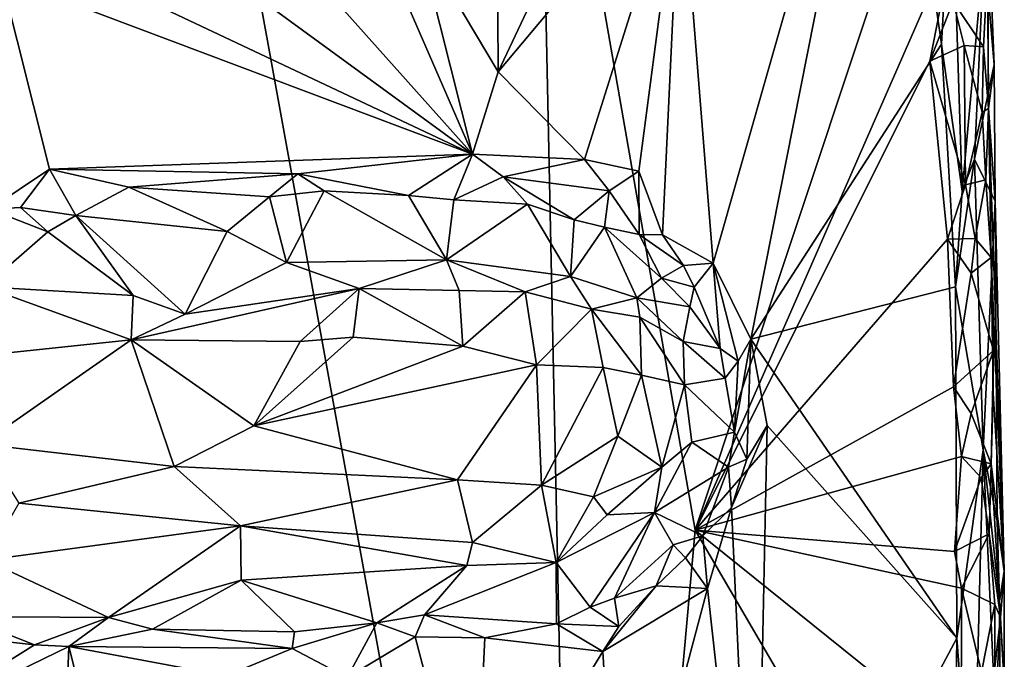
# Model space of a CAD drawing. Units: metres. Extents: x 26 to 28.6, y -12 to 12.8.
# Drawn here: x 27.5 to 28.3, y 0.8 to 1.3 of the extents above; entities that cross this region are included whole.
import ezdxf

# ---------------------------------------------------------------- set-up
doc = ezdxf.new("R2010")
doc.units = ezdxf.units.M

msp = doc.modelspace()

# ---------------------------------------------------------------- linework, layer by layer
at = {"layer": '1'}
for points in [[(27.95682, -0.18365, -1.60118), (26.61625, 2.30632, -1.5921), (27.48277, 2.42063, -1.6005)], [(27.91748, 1.6693, -1.60321), (27.95682, -0.18365, -1.60118), (27.48277, 2.42063, -1.6005)], [(26.75831, -0.38597, -1.59038), (26.61625, 2.30632, -1.5921), (27.95682, -0.18365, -1.60118)], [(27.95682, -0.18365, -1.60118), (27.91748, 1.6693, -1.60321), (28.05352, 0.89142, -1.60187)], [(28.05352, 0.89142, -1.60187), (27.91748, 1.6693, -1.60321), (28.23898, 1.44952, -1.60387)], [(28.04078, 1.47481, -1.3807), (28.06902, 1.12165, -1.38095), (28.21804, 1.64462, -1.37708)], [(28.06902, 1.12165, -1.38095), (28.10133, 1.05628, -1.37997), (28.21804, 1.64462, -1.37708)], [(28.21804, 1.64462, -1.37708), (28.10133, 1.05628, -1.37997), (28.2659, 1.31083, -1.38186)], [(28.21804, 1.64462, -1.37708), (28.2659, 1.31083, -1.38186), (28.2747, 1.46816, -1.38782)], [(27.88332, 1.28694, -1.37659), (27.95772, 1.21124, -1.38111), (28.04078, 1.47481, -1.3807)], [(27.88332, 1.28694, -1.37659), (28.04078, 1.47481, -1.3807), (27.95246, 1.43337, -1.38011)], [(28.04078, 1.47481, -1.3807), (27.95772, 1.21124, -1.38111), (28.00462, 1.20109, -1.37989)], [(28.04078, 1.47481, -1.3807), (28.00462, 1.20109, -1.37989), (28.02514, 1.14633, -1.37893)], [(28.04078, 1.47481, -1.3807), (28.02514, 1.14633, -1.37893), (28.06902, 1.12165, -1.38095)], [(28.2747, 1.46816, -1.38782), (28.2659, 1.31083, -1.38186), (28.28375, 1.1838, -1.38826)], [(28.2747, 1.46816, -1.38782), (28.28375, 1.1838, -1.38826), (28.30276, 1.39299, -1.4145)], [(28.05352, 0.89142, -1.60187), (28.23898, 1.44952, -1.60387), (28.27641, 1.40057, -1.60512)], [(27.81408, 1.40346, -1.37965), (27.88332, 1.28694, -1.37659), (27.88253, 1.43736, -1.38699)], [(27.88253, 1.43736, -1.38699), (27.88332, 1.28694, -1.37659), (27.95246, 1.43337, -1.38011)], [(27.4794, 1.39614, -1.37724), (27.86105, 1.21582, -1.37975), (27.56751, 1.43008, -1.37832)], [(27.56751, 1.43008, -1.37832), (27.86105, 1.21582, -1.37975), (27.68013, 1.41865, -1.37943)], [(28.30573, 1.43464, -1.48073), (28.30276, 1.39299, -1.4145), (28.31161, 1.29314, -1.44445)], [(28.30585, 1.37513, -1.57186), (28.30573, 1.43464, -1.48073), (28.30668, 1.25529, -1.56005)], [(28.30668, 1.25529, -1.56005), (28.30573, 1.43464, -1.48073), (28.31161, 1.29314, -1.44445)], [(27.68013, 1.41865, -1.37943), (27.86105, 1.21582, -1.37975), (27.77568, 1.41257, -1.38034)], [(27.77568, 1.41257, -1.38034), (27.86105, 1.21582, -1.37975), (27.81408, 1.40346, -1.37965)], [(27.81408, 1.40346, -1.37965), (27.86105, 1.21582, -1.37975), (27.88332, 1.28694, -1.37659)], [(27.4794, 1.39614, -1.37724), (27.45428, 1.36908, -1.37264), (27.86105, 1.21582, -1.37975)], [(28.05352, 0.89142, -1.60187), (28.27641, 1.40057, -1.60512), (28.256, 1.29624, -1.60484)], [(28.27612, 1.34773, -1.60203), (28.256, 1.29624, -1.60484), (28.27641, 1.40057, -1.60512)], [(28.30276, 1.39299, -1.4145), (28.28375, 1.1838, -1.38826), (28.29467, 1.21149, -1.39883)], [(28.30276, 1.39299, -1.4145), (28.29467, 1.21149, -1.39883), (28.31161, 1.29314, -1.44445)], [(27.44422, 1.16845, -1.37795), (27.49607, 1.20286, -1.37836), (27.45428, 1.36908, -1.37264)], [(27.45428, 1.36908, -1.37264), (27.49607, 1.20286, -1.37836), (27.86105, 1.21582, -1.37975)], [(28.27612, 1.34773, -1.60203), (28.30585, 1.37513, -1.57186), (28.30221, 1.30857, -1.5825)], [(28.30221, 1.30857, -1.5825), (28.30585, 1.37513, -1.57186), (28.30668, 1.25529, -1.56005)], [(28.256, 1.29624, -1.60484), (28.27612, 1.34773, -1.60203), (28.28548, 1.30962, -1.59932)], [(28.28548, 1.30962, -1.59932), (28.27612, 1.34773, -1.60203), (28.30221, 1.30857, -1.5825)], [(28.10133, 1.05628, -1.37997), (28.27824, 1.10147, -1.38447), (28.2659, 1.31083, -1.38186)], [(28.28684, 1.18951, -1.59968), (28.256, 1.29624, -1.60484), (28.28548, 1.30962, -1.59932)], [(28.2659, 1.31083, -1.38186), (28.27824, 1.10147, -1.38447), (28.28375, 1.1838, -1.38826)], [(28.28684, 1.18951, -1.59968), (28.28548, 1.30962, -1.59932), (28.30119, 1.25217, -1.57858)], [(28.30119, 1.25217, -1.57858), (28.28548, 1.30962, -1.59932), (28.30221, 1.30857, -1.5825)], [(28.30119, 1.25217, -1.57858), (28.30221, 1.30857, -1.5825), (28.30668, 1.25529, -1.56005)], [(28.27115, 1.14237, -1.60217), (28.05352, 0.89142, -1.60187), (28.256, 1.29624, -1.60484)], [(28.27115, 1.14237, -1.60217), (28.256, 1.29624, -1.60484), (28.28684, 1.18951, -1.59968)], [(28.31161, 1.29314, -1.44445), (28.29467, 1.21149, -1.39883), (28.31225, 1.17528, -1.42932)], [(28.30668, 1.25529, -1.56005), (28.31161, 1.29314, -1.44445), (28.31225, 1.17528, -1.42932)], [(27.88332, 1.28694, -1.37659), (27.86105, 1.21582, -1.37975), (27.95772, 1.21124, -1.38111)], [(28.28684, 1.18951, -1.59968), (28.30119, 1.25217, -1.57858), (28.30435, 1.1938, -1.57836)], [(28.30435, 1.1938, -1.57836), (28.30119, 1.25217, -1.57858), (28.30668, 1.25529, -1.56005)], [(28.30435, 1.1938, -1.57836), (28.30668, 1.25529, -1.56005), (28.3088, 1.12663, -1.56449)], [(28.3088, 1.12663, -1.56449), (28.30668, 1.25529, -1.56005), (28.32026, 0.85608, -1.49393)], [(28.32026, 0.85608, -1.49393), (28.30668, 1.25529, -1.56005), (28.31225, 1.17528, -1.42932)], [(27.49607, 1.20286, -1.37836), (27.71024, 1.19895, -1.38036), (27.86105, 1.21582, -1.37975)], [(27.71024, 1.19895, -1.38036), (27.80598, 1.18029, -1.38566), (27.86105, 1.21582, -1.37975)], [(27.80598, 1.18029, -1.38566), (27.84493, 1.17633, -1.39168), (27.86105, 1.21582, -1.37975)], [(27.86105, 1.21582, -1.37975), (27.84493, 1.17633, -1.39168), (27.88764, 1.19643, -1.39017)], [(27.86105, 1.21582, -1.37975), (27.88764, 1.19643, -1.39017), (27.95772, 1.21124, -1.38111)], [(27.95772, 1.21124, -1.38111), (27.88764, 1.19643, -1.39017), (27.97912, 1.18418, -1.38808)], [(27.95772, 1.21124, -1.38111), (27.97912, 1.18418, -1.38808), (28.00462, 1.20109, -1.37989)], [(28.28375, 1.1838, -1.38826), (28.27824, 1.10147, -1.38447), (28.29467, 1.21149, -1.39883)], [(28.27824, 1.10147, -1.38447), (28.30203, 0.96077, -1.40115), (28.29467, 1.21149, -1.39883)], [(28.29467, 1.21149, -1.39883), (28.30203, 0.96077, -1.40115), (28.31225, 1.17528, -1.42932)], [(27.44422, 1.16845, -1.37795), (27.47099, 1.1699, -1.38376), (27.49607, 1.20286, -1.37836)], [(27.49607, 1.20286, -1.37836), (27.47099, 1.1699, -1.38376), (27.51869, 1.16291, -1.39768)], [(27.49607, 1.20286, -1.37836), (27.51869, 1.16291, -1.39768), (27.56441, 1.18734, -1.38692)], [(27.49607, 1.20286, -1.37836), (27.56441, 1.18734, -1.38692), (27.71024, 1.19895, -1.38036)], [(27.71024, 1.19895, -1.38036), (27.56441, 1.18734, -1.38692), (27.686, 1.17908, -1.39231)], [(27.686, 1.17908, -1.39231), (27.73305, 1.18413, -1.3839), (27.71024, 1.19895, -1.38036)], [(27.71024, 1.19895, -1.38036), (27.73305, 1.18413, -1.3839), (27.80598, 1.18029, -1.38566)], [(27.97912, 1.18418, -1.38808), (28.00513, 1.14642, -1.38305), (28.00462, 1.20109, -1.37989)], [(28.00462, 1.20109, -1.37989), (28.00513, 1.14642, -1.38305), (28.02514, 1.14633, -1.37893)], [(27.88764, 1.19643, -1.39017), (27.84493, 1.17633, -1.39168), (27.90863, 1.17265, -1.4055)], [(27.88764, 1.19643, -1.39017), (27.90863, 1.17265, -1.4055), (27.94896, 1.15913, -1.40954)], [(27.88764, 1.19643, -1.39017), (27.94896, 1.15913, -1.40954), (27.97912, 1.18418, -1.38808)], [(28.29507, 1.14316, -1.58989), (28.28684, 1.18951, -1.59968), (28.30435, 1.1938, -1.57836)], [(28.29507, 1.14316, -1.58989), (28.30435, 1.1938, -1.57836), (28.3088, 1.12663, -1.56449)], [(27.51869, 1.16291, -1.39768), (27.64938, 1.14898, -1.42472), (27.56441, 1.18734, -1.38692)], [(27.56441, 1.18734, -1.38692), (27.64938, 1.14898, -1.42472), (27.686, 1.17908, -1.39231)], [(27.686, 1.17908, -1.39231), (27.70046, 1.12235, -1.45424), (27.73305, 1.18413, -1.3839)], [(27.73305, 1.18413, -1.3839), (27.70046, 1.12235, -1.45424), (27.83857, 1.12461, -1.44809)], [(27.73305, 1.18413, -1.3839), (27.83857, 1.12461, -1.44809), (27.80598, 1.18029, -1.38566)], [(27.97912, 1.18418, -1.38808), (27.94896, 1.15913, -1.40954), (27.97521, 1.15296, -1.40019)], [(27.97521, 1.15296, -1.40019), (28.00513, 1.14642, -1.38305), (27.97912, 1.18418, -1.38808)], [(28.27115, 1.14237, -1.60217), (28.28684, 1.18951, -1.59968), (28.29507, 1.14316, -1.58989)], [(27.686, 1.17908, -1.39231), (27.64938, 1.14898, -1.42472), (27.70046, 1.12235, -1.45424)], [(27.80598, 1.18029, -1.38566), (27.83857, 1.12461, -1.44809), (27.84493, 1.17633, -1.39168)], [(27.84493, 1.17633, -1.39168), (27.83857, 1.12461, -1.44809), (27.90863, 1.17265, -1.4055)], [(28.31225, 1.17528, -1.42932), (28.30203, 0.96077, -1.40115), (28.31422, 0.89913, -1.42326)], [(28.31225, 1.17528, -1.42932), (28.31422, 0.89913, -1.42326), (28.32026, 0.85608, -1.49393)], [(27.44422, 1.16845, -1.37795), (27.4399, 1.10149, -1.46175), (27.4945, 1.14871, -1.40646)], [(27.44422, 1.16845, -1.37795), (27.4945, 1.14871, -1.40646), (27.47099, 1.1699, -1.38376)], [(27.47099, 1.1699, -1.38376), (27.4945, 1.14871, -1.40646), (27.51869, 1.16291, -1.39768)], [(27.90863, 1.17265, -1.4055), (27.83857, 1.12461, -1.44809), (27.94586, 1.11025, -1.46199)], [(27.90863, 1.17265, -1.4055), (27.94586, 1.11025, -1.46199), (27.94896, 1.15913, -1.40954)], [(27.51869, 1.16291, -1.39768), (27.4945, 1.14871, -1.40646), (27.56831, 1.09397, -1.46851)], [(27.51869, 1.16291, -1.39768), (27.56831, 1.09397, -1.46851), (27.61314, 1.07779, -1.48121)], [(27.51869, 1.16291, -1.39768), (27.61314, 1.07779, -1.48121), (27.64938, 1.14898, -1.42472)], [(27.94586, 1.11025, -1.46199), (27.97521, 1.15296, -1.40019), (27.94896, 1.15913, -1.40954)], [(27.4945, 1.14871, -1.40646), (27.4399, 1.10149, -1.46175), (27.56831, 1.09397, -1.46851)], [(27.64938, 1.14898, -1.42472), (27.61314, 1.07779, -1.48121), (27.70046, 1.12235, -1.45424)], [(27.97521, 1.15296, -1.40019), (27.94586, 1.11025, -1.46199), (28.00293, 1.09178, -1.45579)], [(27.97521, 1.15296, -1.40019), (28.00293, 1.09178, -1.45579), (28.02437, 1.10878, -1.41108)], [(28.00513, 1.14642, -1.38305), (27.97521, 1.15296, -1.40019), (28.02437, 1.10878, -1.41108)], [(28.00513, 1.14642, -1.38305), (28.02437, 1.10878, -1.41108), (28.04322, 1.11988, -1.38925)], [(28.02514, 1.14633, -1.37893), (28.00513, 1.14642, -1.38305), (28.04322, 1.11988, -1.38925)], [(28.02514, 1.14633, -1.37893), (28.04322, 1.11988, -1.38925), (28.06902, 1.12165, -1.38095)], [(28.27643, 1.015, -1.60267), (28.05352, 0.89142, -1.60187), (28.27115, 1.14237, -1.60217)], [(28.29175, 1.1132, -1.59645), (28.27115, 1.14237, -1.60217), (28.29507, 1.14316, -1.58989)], [(28.27643, 1.015, -1.60267), (28.27115, 1.14237, -1.60217), (28.29175, 1.1132, -1.59645)], [(28.29175, 1.1132, -1.59645), (28.29507, 1.14316, -1.58989), (28.3088, 1.12663, -1.56449)], [(27.61314, 1.07779, -1.48121), (27.76331, 1.09996, -1.47441), (27.70046, 1.12235, -1.45424)], [(27.83857, 1.12461, -1.44809), (27.70046, 1.12235, -1.45424), (27.76331, 1.09996, -1.47441)], [(27.83857, 1.12461, -1.44809), (27.76331, 1.09996, -1.47441), (27.84952, 1.09814, -1.47606)], [(27.83857, 1.12461, -1.44809), (27.84952, 1.09814, -1.47606), (27.90663, 1.09701, -1.4809)], [(27.94586, 1.11025, -1.46199), (27.83857, 1.12461, -1.44809), (27.90663, 1.09701, -1.4809)], [(28.29175, 1.1132, -1.59645), (28.3088, 1.12663, -1.56449), (28.31094, 1.04628, -1.57529)], [(28.31063, 1.00968, -1.56203), (28.31094, 1.04628, -1.57529), (28.3088, 1.12663, -1.56449)], [(28.31063, 1.00968, -1.56203), (28.3088, 1.12663, -1.56449), (28.32026, 0.85608, -1.49393)], [(28.04322, 1.11988, -1.38925), (28.02437, 1.10878, -1.41108), (28.05265, 1.10098, -1.39575)], [(28.06902, 1.12165, -1.38095), (28.04322, 1.11988, -1.38925), (28.05265, 1.10098, -1.39575)], [(28.06902, 1.12165, -1.38095), (28.05265, 1.10098, -1.39575), (28.07485, 1.04802, -1.39542)], [(28.06902, 1.12165, -1.38095), (28.07485, 1.04802, -1.39542), (28.0904, 1.03731, -1.38549)], [(28.06902, 1.12165, -1.38095), (28.0904, 1.03731, -1.38549), (28.10133, 1.05628, -1.37997)], [(27.90663, 1.09701, -1.4809), (27.96397, 1.08199, -1.48248), (27.94586, 1.11025, -1.46199)], [(28.00293, 1.09178, -1.45579), (27.94586, 1.11025, -1.46199), (27.96397, 1.08199, -1.48248)], [(28.02437, 1.10878, -1.41108), (28.00293, 1.09178, -1.45579), (28.04891, 1.08411, -1.40986)], [(28.05265, 1.10098, -1.39575), (28.02437, 1.10878, -1.41108), (28.04891, 1.08411, -1.40986)], [(28.27643, 1.015, -1.60267), (28.29175, 1.1132, -1.59645), (28.31094, 1.04628, -1.57529)], [(27.4399, 1.10149, -1.46175), (27.45179, 1.04367, -1.4888), (27.56639, 1.0556, -1.48996)], [(27.4399, 1.10149, -1.46175), (27.56639, 1.0556, -1.48996), (27.56831, 1.09397, -1.46851)], [(27.76331, 1.09996, -1.47441), (27.61314, 1.07779, -1.48121), (27.56639, 1.0556, -1.48996)], [(27.76331, 1.09996, -1.47441), (27.56639, 1.0556, -1.48996), (27.71237, 1.05418, -1.49152)], [(27.75814, 1.05793, -1.49399), (27.76331, 1.09996, -1.47441), (27.71237, 1.05418, -1.49152)], [(27.76331, 1.09996, -1.47441), (27.75814, 1.05793, -1.49399), (27.85283, 1.05011, -1.49725)], [(27.76331, 1.09996, -1.47441), (27.85283, 1.05011, -1.49725), (27.84952, 1.09814, -1.47606)], [(27.84952, 1.09814, -1.47606), (27.85283, 1.05011, -1.49725), (27.90663, 1.09701, -1.4809)], [(27.90663, 1.09701, -1.4809), (27.85283, 1.05011, -1.49725), (27.91641, 1.034, -1.50305)], [(27.90663, 1.09701, -1.4809), (27.91641, 1.034, -1.50305), (27.96397, 1.08199, -1.48248)], [(28.05265, 1.10098, -1.39575), (28.04891, 1.08411, -1.40986), (28.07485, 1.04802, -1.39542)], [(28.10133, 1.05628, -1.37997), (28.27922, 0.79805, -1.3816), (28.27824, 1.10147, -1.38447)], [(28.27824, 1.10147, -1.38447), (28.27922, 0.79805, -1.3816), (28.30203, 0.96077, -1.40115)], [(27.56831, 1.09397, -1.46851), (27.56639, 1.0556, -1.48996), (27.61314, 1.07779, -1.48121)], [(28.00293, 1.09178, -1.45579), (27.96397, 1.08199, -1.48248), (28.00566, 1.07512, -1.46756)], [(28.00293, 1.09178, -1.45579), (28.00566, 1.07512, -1.46756), (28.04302, 1.05417, -1.44511)], [(28.04891, 1.08411, -1.40986), (28.00293, 1.09178, -1.45579), (28.04302, 1.05417, -1.44511)], [(27.96397, 1.08199, -1.48248), (27.91641, 1.034, -1.50305), (27.97397, 1.03175, -1.49838)], [(27.96397, 1.08199, -1.48248), (27.97397, 1.03175, -1.49838), (28.00691, 1.02498, -1.48702)], [(28.00566, 1.07512, -1.46756), (27.96397, 1.08199, -1.48248), (28.00691, 1.02498, -1.48702)], [(28.04891, 1.08411, -1.40986), (28.04302, 1.05417, -1.44511), (28.07485, 1.04802, -1.39542)], [(28.00566, 1.07512, -1.46756), (28.00691, 1.02498, -1.48702), (28.04409, 1.01676, -1.46128)], [(28.04302, 1.05417, -1.44511), (28.00566, 1.07512, -1.46756), (28.04409, 1.01676, -1.46128)], [(27.45179, 1.04367, -1.4888), (27.43719, 0.96552, -1.49307), (27.56639, 1.0556, -1.48996)], [(27.43719, 0.96552, -1.49307), (27.60361, 0.9462, -1.49332), (27.56639, 1.0556, -1.48996)], [(27.56639, 1.0556, -1.48996), (27.60361, 0.9462, -1.49332), (27.67231, 0.98151, -1.49813)], [(27.56639, 1.0556, -1.48996), (27.67231, 0.98151, -1.49813), (27.71237, 1.05418, -1.49152)], [(27.71237, 1.05418, -1.49152), (27.67231, 0.98151, -1.49813), (27.75814, 1.05793, -1.49399)], [(27.75814, 1.05793, -1.49399), (27.67231, 0.98151, -1.49813), (27.85283, 1.05011, -1.49725)], [(28.07485, 1.04802, -1.39542), (28.04302, 1.05417, -1.44511), (28.07923, 1.02266, -1.39925)], [(28.04302, 1.05417, -1.44511), (28.04409, 1.01676, -1.46128), (28.07923, 1.02266, -1.39925)], [(28.08722, 0.97595, -1.39127), (28.098, 0.95265, -1.38175), (28.10133, 1.05628, -1.37997)], [(28.0904, 1.03731, -1.38549), (28.08722, 0.97595, -1.39127), (28.10133, 1.05628, -1.37997)], [(28.10133, 1.05628, -1.37997), (28.098, 0.95265, -1.38175), (28.11545, 0.98159, -1.3798)], [(28.10133, 1.05628, -1.37997), (28.11545, 0.98159, -1.3798), (28.27922, 0.79805, -1.3816)], [(27.67231, 0.98151, -1.49813), (27.91641, 1.034, -1.50305), (27.85283, 1.05011, -1.49725)], [(28.07485, 1.04802, -1.39542), (28.07923, 1.02266, -1.39925), (28.0904, 1.03731, -1.38549)], [(28.29167, 0.99211, -1.59682), (28.27643, 1.015, -1.60267), (28.31094, 1.04628, -1.57529)], [(28.29167, 0.99211, -1.59682), (28.31094, 1.04628, -1.57529), (28.30903, 0.94852, -1.57512)], [(28.30903, 0.94852, -1.57512), (28.31094, 1.04628, -1.57529), (28.31063, 1.00968, -1.56203)], [(28.07923, 1.02266, -1.39925), (28.08722, 0.97595, -1.39127), (28.0904, 1.03731, -1.38549)], [(27.67231, 0.98151, -1.49813), (27.84821, 0.9349, -1.4959), (27.91641, 1.034, -1.50305)], [(27.91641, 1.034, -1.50305), (27.84821, 0.9349, -1.4959), (27.92077, 0.93026, -1.50008)], [(27.91641, 1.034, -1.50305), (27.92077, 0.93026, -1.50008), (27.97397, 1.03175, -1.49838)], [(27.97397, 1.03175, -1.49838), (27.92077, 0.93026, -1.50008), (27.98669, 0.97249, -1.49715)], [(27.97397, 1.03175, -1.49838), (27.98669, 0.97249, -1.49715), (28.00691, 1.02498, -1.48702)], [(27.98669, 0.97249, -1.49715), (28.02448, 0.94565, -1.47585), (28.00691, 1.02498, -1.48702)], [(28.00691, 1.02498, -1.48702), (28.02448, 0.94565, -1.47585), (28.04409, 1.01676, -1.46128)], [(28.07923, 1.02266, -1.39925), (28.04409, 1.01676, -1.46128), (28.08722, 0.97595, -1.39127)], [(28.04409, 1.01676, -1.46128), (28.02448, 0.94565, -1.47585), (28.05042, 0.9672, -1.45435)], [(28.04409, 1.01676, -1.46128), (28.05042, 0.9672, -1.45435), (28.08722, 0.97595, -1.39127)], [(28.2832, 0.95495, -1.60194), (28.05352, 0.89142, -1.60187), (28.27643, 1.015, -1.60267)], [(28.2832, 0.95495, -1.60194), (28.27643, 1.015, -1.60267), (28.29167, 0.99211, -1.59682)], [(28.30903, 0.94852, -1.57512), (28.31063, 1.00968, -1.56203), (28.32026, 0.85608, -1.49393)], [(28.2832, 0.95495, -1.60194), (28.29167, 0.99211, -1.59682), (28.30903, 0.94852, -1.57512)], [(27.67231, 0.98151, -1.49813), (27.60361, 0.9462, -1.49332), (27.84821, 0.9349, -1.4959)], [(28.098, 0.95265, -1.38175), (28.08466, 0.91091, -1.38004), (28.11545, 0.98159, -1.3798)], [(28.11545, 0.98159, -1.3798), (28.08466, 0.91091, -1.38004), (28.10486, 0.47063, -1.37796)], [(28.11545, 0.98159, -1.3798), (28.10486, 0.47063, -1.37796), (28.27922, 0.79805, -1.3816)], [(27.92077, 0.93026, -1.50008), (27.96548, 0.92024, -1.49108), (27.98669, 0.97249, -1.49715)], [(27.96548, 0.92024, -1.49108), (28.02448, 0.94565, -1.47585), (27.98669, 0.97249, -1.49715)], [(28.05042, 0.9672, -1.45435), (28.08212, 0.94563, -1.39037), (28.08722, 0.97595, -1.39127)], [(28.08722, 0.97595, -1.39127), (28.08212, 0.94563, -1.39037), (28.098, 0.95265, -1.38175)], [(27.43719, 0.96552, -1.49307), (27.46951, 0.91462, -1.48491), (27.60361, 0.9462, -1.49332)], [(28.02448, 0.94565, -1.47585), (28.01836, 0.90656, -1.45904), (28.05042, 0.9672, -1.45435)], [(28.05042, 0.9672, -1.45435), (28.01836, 0.90656, -1.45904), (28.08212, 0.94563, -1.39037)], [(28.27922, 0.79805, -1.3816), (28.29318, 0.61595, -1.38582), (28.30203, 0.96077, -1.40115)], [(28.30203, 0.96077, -1.40115), (28.29318, 0.61595, -1.38582), (28.31703, 0.63656, -1.41464)], [(28.30203, 0.96077, -1.40115), (28.31703, 0.63656, -1.41464), (28.31601, 0.83018, -1.41767)], [(28.31422, 0.89913, -1.42326), (28.30203, 0.96077, -1.40115), (28.31601, 0.83018, -1.41767)], [(28.05352, 0.89142, -1.60187), (28.2832, 0.95495, -1.60194), (28.27712, 0.87294, -1.60514)], [(28.08212, 0.94563, -1.39037), (28.08466, 0.91091, -1.38004), (28.098, 0.95265, -1.38175)], [(28.27712, 0.87294, -1.60514), (28.2832, 0.95495, -1.60194), (28.30033, 0.93664, -1.59405)], [(28.30033, 0.93664, -1.59405), (28.2832, 0.95495, -1.60194), (28.30903, 0.94852, -1.57512)], [(27.60361, 0.9462, -1.49332), (27.46951, 0.91462, -1.48491), (27.66075, 0.89508, -1.47851)], [(27.60361, 0.9462, -1.49332), (27.66075, 0.89508, -1.47851), (27.84821, 0.9349, -1.4959)], [(27.96548, 0.92024, -1.49108), (27.97731, 0.9045, -1.47912), (28.02448, 0.94565, -1.47585)], [(27.97731, 0.9045, -1.47912), (28.01836, 0.90656, -1.45904), (28.02448, 0.94565, -1.47585)], [(28.01836, 0.90656, -1.45904), (28.06006, 0.8865, -1.38695), (28.08212, 0.94563, -1.39037)], [(28.08212, 0.94563, -1.39037), (28.06006, 0.8865, -1.38695), (28.08466, 0.91091, -1.38004)], [(28.30714, 0.88809, -1.58707), (28.30033, 0.93664, -1.59405), (28.30903, 0.94852, -1.57512)], [(28.30714, 0.88809, -1.58707), (28.30903, 0.94852, -1.57512), (28.31694, 0.81609, -1.56225)], [(28.31694, 0.81609, -1.56225), (28.30903, 0.94852, -1.57512), (28.32026, 0.85608, -1.49393)], [(28.27712, 0.87294, -1.60514), (28.30033, 0.93664, -1.59405), (28.30714, 0.88809, -1.58707)], [(27.66075, 0.89508, -1.47851), (27.86121, 0.88061, -1.47135), (27.84821, 0.9349, -1.4959)], [(27.84821, 0.9349, -1.4959), (27.86121, 0.88061, -1.47135), (27.92077, 0.93026, -1.50008)], [(27.86121, 0.88061, -1.47135), (27.93351, 0.86358, -1.46357), (27.92077, 0.93026, -1.50008)], [(27.92077, 0.93026, -1.50008), (27.93351, 0.86358, -1.46357), (27.96548, 0.92024, -1.49108)], [(27.93351, 0.86358, -1.46357), (27.97731, 0.9045, -1.47912), (27.96548, 0.92024, -1.49108)], [(27.46951, 0.91462, -1.48491), (27.44097, 0.86542, -1.46052), (27.66075, 0.89508, -1.47851)], [(28.06006, 0.8865, -1.38695), (28.06392, 0.84112, -1.3789), (28.08466, 0.91091, -1.38004)], [(28.06392, 0.84112, -1.3789), (28.10486, 0.47063, -1.37796), (28.08466, 0.91091, -1.38004)], [(27.93351, 0.86358, -1.46357), (27.96271, 0.82502, -1.40473), (28.01836, 0.90656, -1.45904)], [(27.97731, 0.9045, -1.47912), (27.93351, 0.86358, -1.46357), (28.01836, 0.90656, -1.45904)], [(27.96271, 0.82502, -1.40473), (27.98365, 0.8326, -1.4031), (28.01836, 0.90656, -1.45904)], [(28.01836, 0.90656, -1.45904), (27.98365, 0.8326, -1.4031), (28.03436, 0.87855, -1.40414)], [(28.01836, 0.90656, -1.45904), (28.03436, 0.87855, -1.40414), (28.06006, 0.8865, -1.38695)], [(27.44097, 0.86542, -1.46052), (27.54682, 0.81592, -1.40392), (27.66075, 0.89508, -1.47851)], [(27.66075, 0.89508, -1.47851), (27.54682, 0.81592, -1.40392), (27.66141, 0.8481, -1.4374)], [(27.66075, 0.89508, -1.47851), (27.66141, 0.8481, -1.4374), (27.85637, 0.86076, -1.45337)], [(27.66075, 0.89508, -1.47851), (27.85637, 0.86076, -1.45337), (27.86121, 0.88061, -1.47135)], [(28.31422, 0.89913, -1.42326), (28.31601, 0.83018, -1.41767), (28.32026, 0.85608, -1.49393)], [(27.95682, -0.18365, -1.60118), (28.05352, 0.89142, -1.60187), (28.2959, 0.47553, -1.60345)], [(28.03436, 0.87855, -1.40414), (28.04493, 0.86759, -1.38968), (28.06006, 0.8865, -1.38695)], [(28.04493, 0.86759, -1.38968), (28.06392, 0.84112, -1.3789), (28.06006, 0.8865, -1.38695)], [(28.2834, 0.84124, -1.60309), (28.05352, 0.89142, -1.60187), (28.27712, 0.87294, -1.60514)], [(28.05352, 0.89142, -1.60187), (28.2834, 0.84124, -1.60309), (28.28302, 0.70666, -1.60424)], [(28.05352, 0.89142, -1.60187), (28.28302, 0.70666, -1.60424), (28.2959, 0.47553, -1.60345)], [(28.2834, 0.84124, -1.60309), (28.27712, 0.87294, -1.60514), (28.30714, 0.88809, -1.58707)], [(28.2834, 0.84124, -1.60309), (28.30714, 0.88809, -1.58707), (28.31219, 0.82717, -1.57983)], [(28.31219, 0.82717, -1.57983), (28.30714, 0.88809, -1.58707), (28.31694, 0.81609, -1.56225)], [(27.86121, 0.88061, -1.47135), (27.85637, 0.86076, -1.45337), (27.93351, 0.86358, -1.46357)], [(27.98365, 0.8326, -1.4031), (28.01972, 0.84344, -1.38555), (28.03436, 0.87855, -1.40414)], [(28.03436, 0.87855, -1.40414), (28.01972, 0.84344, -1.38555), (28.04493, 0.86759, -1.38968)], [(28.04493, 0.86759, -1.38968), (28.01972, 0.84344, -1.38555), (28.06392, 0.84112, -1.3789)], [(27.42083, 0.81693, -1.39975), (27.54682, 0.81592, -1.40392), (27.44097, 0.86542, -1.46052)], [(27.66141, 0.8481, -1.4374), (27.77853, 0.81145, -1.38752), (27.85637, 0.86076, -1.45337)], [(27.77853, 0.81145, -1.38752), (27.8198, 0.8184, -1.39618), (27.85637, 0.86076, -1.45337)], [(27.85637, 0.86076, -1.45337), (27.8198, 0.8184, -1.39618), (27.93351, 0.86358, -1.46357)], [(27.93351, 0.86358, -1.46357), (27.8198, 0.8184, -1.39618), (27.9338, 0.81065, -1.39087)], [(27.93351, 0.86358, -1.46357), (27.9338, 0.81065, -1.39087), (27.96271, 0.82502, -1.40473)], [(28.32026, 0.85608, -1.49393), (28.31601, 0.83018, -1.41767), (28.32004, 0.75833, -1.45064)], [(28.31694, 0.81609, -1.56225), (28.32026, 0.85608, -1.49393), (28.32004, 0.75833, -1.45064)], [(27.54682, 0.81592, -1.40392), (27.5849, 0.80582, -1.39051), (27.66141, 0.8481, -1.4374)], [(27.66141, 0.8481, -1.4374), (27.5849, 0.80582, -1.39051), (27.70744, 0.80357, -1.39085)], [(27.66141, 0.8481, -1.4374), (27.70744, 0.80357, -1.39085), (27.77853, 0.81145, -1.38752)], [(27.98742, 0.8081, -1.38552), (27.97372, 0.78659, -1.37939), (28.01972, 0.84344, -1.38555)], [(28.01972, 0.84344, -1.38555), (27.97372, 0.78659, -1.37939), (28.06392, 0.84112, -1.3789)], [(27.98365, 0.8326, -1.4031), (27.98742, 0.8081, -1.38552), (28.01972, 0.84344, -1.38555)], [(27.97372, 0.78659, -1.37939), (27.98773, 0.55417, -1.37881), (28.06392, 0.84112, -1.3789)], [(28.06392, 0.84112, -1.3789), (27.98773, 0.55417, -1.37881), (28.10486, 0.47063, -1.37796)], [(28.28302, 0.70666, -1.60424), (28.2834, 0.84124, -1.60309), (28.30069, 0.76869, -1.5972)], [(28.30069, 0.76869, -1.5972), (28.2834, 0.84124, -1.60309), (28.31219, 0.82717, -1.57983)], [(27.96271, 0.82502, -1.40473), (27.9338, 0.81065, -1.39087), (27.98742, 0.8081, -1.38552)], [(27.96271, 0.82502, -1.40473), (27.98742, 0.8081, -1.38552), (27.98365, 0.8326, -1.4031)], [(28.30069, 0.76869, -1.5972), (28.31219, 0.82717, -1.57983), (28.31217, 0.77321, -1.57656)], [(28.31217, 0.77321, -1.57656), (28.31219, 0.82717, -1.57983), (28.31694, 0.81609, -1.56225)], [(28.31601, 0.83018, -1.41767), (28.31703, 0.63656, -1.41464), (28.32004, 0.75833, -1.45064)], [(27.42083, 0.81693, -1.39975), (27.45153, 0.79571, -1.38262), (27.48295, 0.79252, -1.38166)], [(27.42083, 0.81693, -1.39975), (27.48295, 0.79252, -1.38166), (27.54682, 0.81592, -1.40392)], [(27.77853, 0.81145, -1.38752), (27.81153, 0.79919, -1.38486), (27.8198, 0.8184, -1.39618)], [(27.8198, 0.8184, -1.39618), (27.81153, 0.79919, -1.38486), (27.8719, 0.79847, -1.37937)], [(27.8198, 0.8184, -1.39618), (27.8719, 0.79847, -1.37937), (27.9338, 0.81065, -1.39087)], [(28.31395, 0.76151, -1.5401), (28.31217, 0.77321, -1.57656), (28.31694, 0.81609, -1.56225)], [(28.31395, 0.76151, -1.5401), (28.31694, 0.81609, -1.56225), (28.32004, 0.75833, -1.45064)], [(27.54682, 0.81592, -1.40392), (27.48295, 0.79252, -1.38166), (27.51256, 0.791, -1.37759)], [(27.54682, 0.81592, -1.40392), (27.51256, 0.791, -1.37759), (27.5849, 0.80582, -1.39051)], [(27.77853, 0.81145, -1.38752), (27.70553, 0.78919, -1.38425), (27.7531, 0.76416, -1.37728)], [(27.70744, 0.80357, -1.39085), (27.70553, 0.78919, -1.38425), (27.77853, 0.81145, -1.38752)], [(27.77853, 0.81145, -1.38752), (27.7531, 0.76416, -1.37728), (27.81153, 0.79919, -1.38486)], [(27.9338, 0.81065, -1.39087), (27.8719, 0.79847, -1.37937), (27.97372, 0.78659, -1.37939)], [(27.9338, 0.81065, -1.39087), (27.97372, 0.78659, -1.37939), (27.98742, 0.8081, -1.38552)], [(27.5849, 0.80582, -1.39051), (27.51256, 0.791, -1.37759), (27.70553, 0.78919, -1.38425)], [(27.5849, 0.80582, -1.39051), (27.70553, 0.78919, -1.38425), (27.70744, 0.80357, -1.39085)], [(27.7531, 0.76416, -1.37728), (27.8627, 0.60497, -1.37556), (27.81153, 0.79919, -1.38486)], [(27.81153, 0.79919, -1.38486), (27.8627, 0.60497, -1.37556), (27.8719, 0.79847, -1.37937)], [(27.45153, 0.79571, -1.38262), (27.36997, 0.72151, -1.36996), (27.48295, 0.79252, -1.38166)], [(27.48295, 0.79252, -1.38166), (27.36997, 0.72151, -1.36996), (27.51256, 0.791, -1.37759)], [(27.36997, 0.72151, -1.36996), (27.50388, 0.55236, -1.37521), (27.51256, 0.791, -1.37759)], [(27.51256, 0.791, -1.37759), (27.50388, 0.55236, -1.37521), (27.57088, 0.56031, -1.37668)], [(27.51256, 0.791, -1.37759), (27.57088, 0.56031, -1.37668), (27.64853, 0.76573, -1.37636)], [(27.51256, 0.791, -1.37759), (27.64853, 0.76573, -1.37636), (27.70553, 0.78919, -1.38425)], [(27.8719, 0.79847, -1.37937), (27.8627, 0.60497, -1.37556), (27.97372, 0.78659, -1.37939)], [(28.27922, 0.79805, -1.3816), (28.10486, 0.47063, -1.37796), (28.2758, 0.54501, -1.38035)], [(28.27922, 0.79805, -1.3816), (28.2758, 0.54501, -1.38035), (28.29318, 0.61595, -1.38582)], [(27.70553, 0.78919, -1.38425), (27.64853, 0.76573, -1.37636), (27.7531, 0.76416, -1.37728)], [(27.97372, 0.78659, -1.37939), (27.8627, 0.60497, -1.37556), (27.98773, 0.55417, -1.37881)]]:
    msp.add_3dface(points, dxfattribs=at)

doc.saveas('drawing.dxf')
